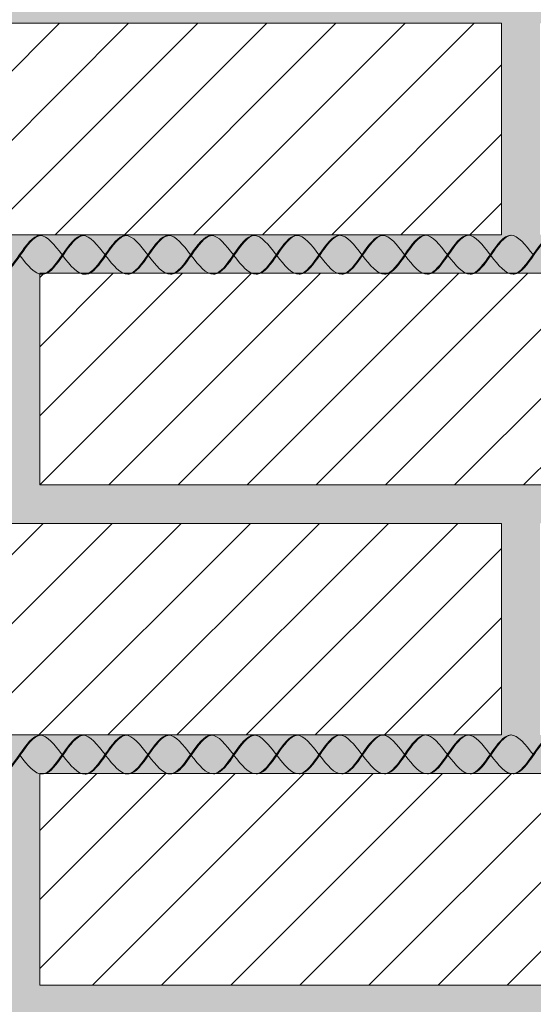
# Model space of a CAD drawing. Units: millimetres. Extents: x 0 to 7766, y 0 to 2901.
# Drawn here: x 4033 to 4047, y 1782 to 1808 of the extents above; entities that cross this region are included whole.
import ezdxf
from ezdxf import colors
from ezdxf.entities.mleader import LeaderData, LeaderLine
from ezdxf.math import Vec2, Vec3

# ---------------------------------------------------------------- set-up
doc = ezdxf.new("R2010")
doc.units = ezdxf.units.MM
for name, color, linetype, lineweight, true_color in [('01 PROIEZIONI', 7, 'Continuous', 5, 0x6e6e6e), ('02 MAPEI STEEL BAR', 150, 'Continuous', 5, 0x007fff), ('14 RETINI', 7, 'Continuous', 0, 0x9c9c9c), ('15', 7, 'Continuous', 5, 0xe0e0e0), ('x-rif-muratura-ita$0$04 MAPEWRAP 11 12', 150, 'Continuous', 5, 0x007fff)]:
    doc.layers.add(name, color=color, linetype=linetype, lineweight=lineweight, true_color=true_color)
doc.styles.add('x-rif-muratura-ita$0$Standard', font='arial.ttf')
pattern_1 = [(45, (3957.4608, 1581.5556), (-0.8980256, 0.8980256), [])]
pattern_2 = [(45, (4008.0029, 1769.6821), (-0.898026, 0.898026), [])]

# ---------------------------------------------------------------- blocks, each defined once
blk = doc.blocks.new('MAPEI STEEL BAR')
at = {"layer": '14 RETINI', "true_color": 0xf5f5f5}
h = blk.add_hatch(color=7, dxfattribs=at)
h.dxf.hatch_style = 1
edge = h.paths.add_edge_path()
edge.add_spline(control_points=[(4179.068, 1716.331), (4179.243, 1716.583), (4179.419, 1716.842), (4179.604, 1716.855)], knot_values=[6.606455, 6.606455, 6.606455, 6.606455, 7.34787, 7.34787, 7.34787, 7.34787], degree=3, periodic=0)
edge.add_spline(control_points=[(4179.604, 1716.855), (4179.597, 1716.856), (4179.407, 1716.86), (4179.226, 1716.601), (4179.052, 1716.351)], knot_values=[6.626223, 6.626223, 6.626223, 6.626223, 6.652421, 7.387627, 7.387627, 7.387627, 7.387627], degree=3, periodic=0)
edge.add_spline(control_points=[(4179.052, 1716.351), (4178.881, 1716.106), (4178.711, 1715.86), (4178.534, 1715.847), (4178.533, 1715.847)], knot_values=[5.904341, 5.904341, 5.904341, 5.904341, 6.624774, 6.626223, 6.626223, 6.626223, 6.626223], degree=3, periodic=0)
edge.add_spline(control_points=[(4178.533, 1715.847), (4178.543, 1715.846), (4178.726, 1715.847), (4178.902, 1716.093), (4179.068, 1716.331)], knot_values=[5.864104, 5.864104, 5.864104, 5.864104, 5.90579, 6.606455, 6.606455, 6.606455, 6.606455], degree=3, periodic=0)
h = blk.add_hatch(color=7, dxfattribs=at)
h.dxf.hatch_style = 1
edge = h.paths.add_edge_path()
edge.add_spline(control_points=[(4180.163, 1716.35), (4179.977, 1716.596), (4179.786, 1716.842), (4179.604, 1716.855)], knot_values=[7.387627, 7.387627, 7.387627, 7.387627, 8.117534, 8.117534, 8.117534, 8.117534], degree=3, periodic=0)
edge.add_spline(control_points=[(4179.604, 1716.855), (4179.419, 1716.842), (4179.243, 1716.583), (4179.068, 1716.331)], knot_values=[6.606455, 6.606455, 6.606455, 6.606455, 7.34787, 7.34787, 7.34787, 7.34787], degree=3, periodic=0)
edge.add_spline(control_points=[(4179.068, 1716.331), (4179.264, 1716.079), (4179.644, 1715.604), (4179.993, 1716.106), (4180.163, 1716.35)], knot_values=[5.142569, 5.142569, 5.142569, 5.142569, 5.90579, 6.623653, 6.623653, 6.623653, 6.623653], degree=3, periodic=0)
h = blk.add_hatch(color=7, dxfattribs=at)
h.dxf.hatch_style = 1
edge = h.paths.add_edge_path()
edge.add_spline(control_points=[(4179.646, 1715.849), (4179.657, 1715.848), (4180.022, 1715.849), (4180.358, 1716.831), (4180.717, 1716.857)], knot_values=[5.864104, 5.864104, 5.864104, 5.864104, 5.90579, 7.34787, 7.34787, 7.34787, 7.34787], degree=3, periodic=0)
edge.add_spline(control_points=[(4180.717, 1716.857), (4180.71, 1716.857), (4180.519, 1716.862), (4180.338, 1716.601), (4180.163, 1716.35)], knot_values=[6.623653, 6.623653, 6.623653, 6.623653, 6.649851, 7.387627, 7.387627, 7.387627, 7.387627], degree=3, periodic=0)
edge.add_spline(control_points=[(4180.163, 1716.35), (4179.993, 1716.106), (4179.824, 1715.862), (4179.647, 1715.849), (4179.646, 1715.849)], knot_values=[5.904341, 5.904341, 5.904341, 5.904341, 6.622204, 6.623653, 6.623653, 6.623653, 6.623653], degree=3, periodic=0)
h = blk.add_hatch(color=7, dxfattribs=at)
h.dxf.hatch_style = 1
edge = h.paths.add_edge_path()
edge.add_spline(control_points=[(4181.277, 1716.352), (4181.09, 1716.598), (4180.899, 1716.844), (4180.717, 1716.857)], knot_values=[7.387627, 7.387627, 7.387627, 7.387627, 8.117534, 8.117534, 8.117534, 8.117534], degree=3, periodic=0)
edge.add_spline(control_points=[(4180.717, 1716.857), (4180.358, 1716.831), (4180.022, 1715.849), (4179.657, 1715.848), (4179.646, 1715.849)], knot_values=[5.864104, 5.864104, 5.864104, 5.864104, 7.306185, 7.34787, 7.34787, 7.34787, 7.34787], degree=3, periodic=0)
edge.add_spline(control_points=[(4180.179, 1716.33), (4180.375, 1716.078), (4180.756, 1715.602), (4181.106, 1716.107), (4181.277, 1716.352)], knot_values=[5.142569, 5.142569, 5.142569, 5.142569, 5.90579, 6.626223, 6.626223, 6.626223, 6.626223], degree=3, periodic=0)
h = blk.add_hatch(color=7, dxfattribs=at)
h.dxf.hatch_style = 1
edge = h.paths.add_edge_path()
edge.add_spline(control_points=[(4181.292, 1716.332), (4181.468, 1716.584), (4181.644, 1716.843), (4181.828, 1716.856)], knot_values=[6.606455, 6.606455, 6.606455, 6.606455, 7.34787, 7.34787, 7.34787, 7.34787], degree=3, periodic=0)
edge.add_spline(control_points=[(4181.828, 1716.856), (4181.822, 1716.857), (4181.631, 1716.861), (4181.451, 1716.602), (4181.277, 1716.352)], knot_values=[6.626223, 6.626223, 6.626223, 6.626223, 6.652421, 7.387627, 7.387627, 7.387627, 7.387627], degree=3, periodic=0)
edge.add_spline(control_points=[(4181.277, 1716.352), (4181.106, 1716.107), (4180.936, 1715.862), (4180.758, 1715.848), (4180.758, 1715.848)], knot_values=[5.904341, 5.904341, 5.904341, 5.904341, 6.624774, 6.626223, 6.626223, 6.626223, 6.626223], degree=3, periodic=0)
edge.add_spline(control_points=[(4180.758, 1715.848), (4180.768, 1715.847), (4180.951, 1715.848), (4181.126, 1716.094), (4181.292, 1716.332)], knot_values=[5.864104, 5.864104, 5.864104, 5.864104, 5.90579, 6.606455, 6.606455, 6.606455, 6.606455], degree=3, periodic=0)
h = blk.add_hatch(color=7, dxfattribs=at)
h.dxf.hatch_style = 1
edge = h.paths.add_edge_path()
edge.add_spline(control_points=[(4182.388, 1716.351), (4182.201, 1716.597), (4182.011, 1716.844), (4181.828, 1716.856)], knot_values=[7.387627, 7.387627, 7.387627, 7.387627, 8.117534, 8.117534, 8.117534, 8.117534], degree=3, periodic=0)
edge.add_spline(control_points=[(4181.828, 1716.856), (4181.644, 1716.843), (4181.468, 1716.584), (4181.292, 1716.332)], knot_values=[6.606455, 6.606455, 6.606455, 6.606455, 7.34787, 7.34787, 7.34787, 7.34787], degree=3, periodic=0)
edge.add_spline(control_points=[(4181.292, 1716.332), (4181.489, 1716.08), (4181.868, 1715.605), (4182.218, 1716.107), (4182.388, 1716.351)], knot_values=[5.142569, 5.142569, 5.142569, 5.142569, 5.90579, 6.623653, 6.623653, 6.623653, 6.623653], degree=3, periodic=0)
h = blk.add_hatch(color=7, dxfattribs=at)
h.dxf.hatch_style = 1
edge = h.paths.add_edge_path()
edge.add_spline(control_points=[(4181.871, 1715.85), (4181.881, 1715.849), (4182.247, 1715.85), (4182.582, 1716.832), (4182.941, 1716.858)], knot_values=[5.864104, 5.864104, 5.864104, 5.864104, 5.90579, 7.34787, 7.34787, 7.34787, 7.34787], degree=3, periodic=0)
edge.add_spline(control_points=[(4182.941, 1716.858), (4182.935, 1716.859), (4182.744, 1716.863), (4182.563, 1716.602), (4182.388, 1716.351)], knot_values=[6.623653, 6.623653, 6.623653, 6.623653, 6.649851, 7.387627, 7.387627, 7.387627, 7.387627], degree=3, periodic=0)
edge.add_spline(control_points=[(4182.388, 1716.351), (4182.218, 1716.107), (4182.048, 1715.863), (4181.871, 1715.85), (4181.871, 1715.85)], knot_values=[5.904341, 5.904341, 5.904341, 5.904341, 6.622204, 6.623653, 6.623653, 6.623653, 6.623653], degree=3, periodic=0)
h = blk.add_hatch(color=7, dxfattribs=at)
h.dxf.hatch_style = 1
edge = h.paths.add_edge_path()
edge.add_spline(control_points=[(4182.404, 1716.331), (4182.6, 1716.08), (4182.98, 1715.604), (4183.33, 1716.108), (4183.501, 1716.353)], knot_values=[5.142569, 5.142569, 5.142569, 5.142569, 5.90579, 6.626223, 6.626223, 6.626223, 6.626223], degree=3, periodic=0)
edge.add_spline(control_points=[(4183.501, 1716.353), (4183.314, 1716.599), (4183.124, 1716.845), (4182.941, 1716.858)], knot_values=[7.387627, 7.387627, 7.387627, 7.387627, 8.117534, 8.117534, 8.117534, 8.117534], degree=3, periodic=0)
edge.add_spline(control_points=[(4182.941, 1716.858), (4182.582, 1716.832), (4182.247, 1715.85), (4181.881, 1715.849), (4181.871, 1715.85)], knot_values=[5.864104, 5.864104, 5.864104, 5.864104, 7.306185, 7.34787, 7.34787, 7.34787, 7.34787], degree=3, periodic=0)
h = blk.add_hatch(color=7, dxfattribs=at)
h.dxf.hatch_style = 1
edge = h.paths.add_edge_path()
edge.add_spline(control_points=[(4183.517, 1716.333), (4183.692, 1716.585), (4183.868, 1716.844), (4184.053, 1716.857)], knot_values=[6.606455, 6.606455, 6.606455, 6.606455, 7.34787, 7.34787, 7.34787, 7.34787], degree=3, periodic=0)
edge.add_spline(control_points=[(4184.053, 1716.857), (4184.046, 1716.858), (4183.856, 1716.862), (4183.675, 1716.603), (4183.501, 1716.353)], knot_values=[6.626223, 6.626223, 6.626223, 6.626223, 6.652421, 7.387627, 7.387627, 7.387627, 7.387627], degree=3, periodic=0)
edge.add_spline(control_points=[(4183.501, 1716.353), (4183.33, 1716.108), (4183.16, 1715.863), (4182.983, 1715.849), (4182.982, 1715.849)], knot_values=[5.904341, 5.904341, 5.904341, 5.904341, 6.624774, 6.626223, 6.626223, 6.626223, 6.626223], degree=3, periodic=0)
edge.add_spline(control_points=[(4182.982, 1715.849), (4182.992, 1715.849), (4183.175, 1715.849), (4183.351, 1716.095), (4183.517, 1716.333)], knot_values=[5.864104, 5.864104, 5.864104, 5.864104, 5.90579, 6.606455, 6.606455, 6.606455, 6.606455], degree=3, periodic=0)
h = blk.add_hatch(color=7, dxfattribs=at)
h.dxf.hatch_style = 1
edge = h.paths.add_edge_path()
edge.add_spline(control_points=[(4183.517, 1716.333), (4183.713, 1716.081), (4184.093, 1715.606), (4184.442, 1716.108), (4184.612, 1716.353)], knot_values=[5.142569, 5.142569, 5.142569, 5.142569, 5.90579, 6.623653, 6.623653, 6.623653, 6.623653], degree=3, periodic=0)
edge.add_spline(control_points=[(4184.612, 1716.353), (4184.426, 1716.598), (4184.235, 1716.845), (4184.053, 1716.857)], knot_values=[7.387627, 7.387627, 7.387627, 7.387627, 8.117534, 8.117534, 8.117534, 8.117534], degree=3, periodic=0)
edge.add_spline(control_points=[(4184.053, 1716.857), (4183.868, 1716.844), (4183.692, 1716.585), (4183.517, 1716.333)], knot_values=[6.606455, 6.606455, 6.606455, 6.606455, 7.34787, 7.34787, 7.34787, 7.34787], degree=3, periodic=0)
h = blk.add_hatch(color=7, dxfattribs=at)
h.dxf.hatch_style = 1
edge = h.paths.add_edge_path()
edge.add_spline(control_points=[(4184.095, 1715.851), (4184.106, 1715.851), (4184.471, 1715.851), (4184.807, 1716.833), (4185.166, 1716.859)], knot_values=[5.864104, 5.864104, 5.864104, 5.864104, 5.90579, 7.34787, 7.34787, 7.34787, 7.34787], degree=3, periodic=0)
edge.add_spline(control_points=[(4185.166, 1716.859), (4185.159, 1716.86), (4184.968, 1716.864), (4184.787, 1716.604), (4184.612, 1716.353)], knot_values=[6.623653, 6.623653, 6.623653, 6.623653, 6.649851, 7.387627, 7.387627, 7.387627, 7.387627], degree=3, periodic=0)
edge.add_spline(control_points=[(4184.612, 1716.353), (4184.442, 1716.108), (4184.273, 1715.865), (4184.096, 1715.851), (4184.095, 1715.851)], knot_values=[5.904341, 5.904341, 5.904341, 5.904341, 6.622204, 6.623653, 6.623653, 6.623653, 6.623653], degree=3, periodic=0)
h = blk.add_hatch(color=7, dxfattribs=at)
h.dxf.hatch_style = 1
edge = h.paths.add_edge_path()
edge.add_spline(control_points=[(4184.628, 1716.332), (4184.824, 1716.081), (4185.205, 1715.605), (4185.555, 1716.109), (4185.726, 1716.355)], knot_values=[5.142569, 5.142569, 5.142569, 5.142569, 5.90579, 6.626223, 6.626223, 6.626223, 6.626223], degree=3, periodic=0)
edge.add_spline(control_points=[(4185.726, 1716.355), (4185.539, 1716.6), (4185.348, 1716.847), (4185.166, 1716.859)], knot_values=[7.387627, 7.387627, 7.387627, 7.387627, 8.117534, 8.117534, 8.117534, 8.117534], degree=3, periodic=0)
edge.add_spline(control_points=[(4185.166, 1716.859), (4184.807, 1716.833), (4184.471, 1715.851), (4184.106, 1715.851), (4184.095, 1715.851)], knot_values=[5.864104, 5.864104, 5.864104, 5.864104, 7.306185, 7.34787, 7.34787, 7.34787, 7.34787], degree=3, periodic=0)
h = blk.add_hatch(color=7, dxfattribs=at)
h.dxf.hatch_style = 1
edge = h.paths.add_edge_path()
edge.add_spline(control_points=[(4185.741, 1716.334), (4185.917, 1716.586), (4186.093, 1716.845), (4186.277, 1716.859)], knot_values=[6.606455, 6.606455, 6.606455, 6.606455, 7.34787, 7.34787, 7.34787, 7.34787], degree=3, periodic=0)
edge.add_spline(control_points=[(4186.277, 1716.859), (4186.271, 1716.859), (4186.08, 1716.864), (4185.9, 1716.605), (4185.726, 1716.355)], knot_values=[6.626223, 6.626223, 6.626223, 6.626223, 6.652421, 7.387627, 7.387627, 7.387627, 7.387627], degree=3, periodic=0)
edge.add_spline(control_points=[(4185.726, 1716.355), (4185.555, 1716.109), (4185.385, 1715.864), (4185.207, 1715.851), (4185.207, 1715.851)], knot_values=[5.904341, 5.904341, 5.904341, 5.904341, 6.624774, 6.626223, 6.626223, 6.626223, 6.626223], degree=3, periodic=0)
edge.add_spline(control_points=[(4185.207, 1715.851), (4185.217, 1715.85), (4185.4, 1715.85), (4185.575, 1716.096), (4185.741, 1716.334)], knot_values=[5.864104, 5.864104, 5.864104, 5.864104, 5.90579, 6.606455, 6.606455, 6.606455, 6.606455], degree=3, periodic=0)
h = blk.add_hatch(color=7, dxfattribs=at)
h.dxf.hatch_style = 1
edge = h.paths.add_edge_path()
edge.add_spline(control_points=[(4185.741, 1716.334), (4185.938, 1716.083), (4186.317, 1715.608), (4186.667, 1716.11), (4186.837, 1716.354)], knot_values=[5.142569, 5.142569, 5.142569, 5.142569, 5.90579, 6.623653, 6.623653, 6.623653, 6.623653], degree=3, periodic=0)
edge.add_spline(control_points=[(4186.837, 1716.354), (4186.65, 1716.599), (4186.46, 1716.846), (4186.277, 1716.859)], knot_values=[7.387627, 7.387627, 7.387627, 7.387627, 8.117534, 8.117534, 8.117534, 8.117534], degree=3, periodic=0)
edge.add_spline(control_points=[(4186.277, 1716.859), (4186.093, 1716.845), (4185.917, 1716.586), (4185.741, 1716.334)], knot_values=[6.606455, 6.606455, 6.606455, 6.606455, 7.34787, 7.34787, 7.34787, 7.34787], degree=3, periodic=0)
h = blk.add_hatch(color=7, dxfattribs=at)
h.dxf.hatch_style = 1
edge = h.paths.add_edge_path()
edge.add_spline(control_points=[(4186.32, 1715.852), (4186.33, 1715.852), (4186.696, 1715.853), (4187.031, 1716.834), (4187.39, 1716.861)], knot_values=[5.864104, 5.864104, 5.864104, 5.864104, 5.90579, 7.34787, 7.34787, 7.34787, 7.34787], degree=3, periodic=0)
edge.add_spline(control_points=[(4187.39, 1716.861), (4187.384, 1716.861), (4187.014, 1716.87), (4186.679, 1715.879), (4186.32, 1715.852), (4186.32, 1715.852)], knot_values=[5.904341, 5.904341, 5.904341, 5.904341, 5.930539, 7.386178, 7.387627, 7.387627, 7.387627, 7.387627], degree=3, periodic=0)
h = blk.add_hatch(color=7, dxfattribs=at)
h.dxf.hatch_style = 1
edge = h.paths.add_edge_path()
edge.add_spline(control_points=[(4186.853, 1716.334), (4187.049, 1716.082), (4187.429, 1715.606), (4187.779, 1716.111), (4187.95, 1716.356)], knot_values=[5.142569, 5.142569, 5.142569, 5.142569, 5.90579, 6.626223, 6.626223, 6.626223, 6.626223], degree=3, periodic=0)
edge.add_spline(control_points=[(4187.95, 1716.356), (4187.763, 1716.601), (4187.573, 1716.848), (4187.39, 1716.861)], knot_values=[7.387627, 7.387627, 7.387627, 7.387627, 8.117534, 8.117534, 8.117534, 8.117534], degree=3, periodic=0)
edge.add_spline(control_points=[(4187.39, 1716.861), (4187.031, 1716.834), (4186.696, 1715.853), (4186.33, 1715.852), (4186.32, 1715.852)], knot_values=[5.864104, 5.864104, 5.864104, 5.864104, 7.306185, 7.34787, 7.34787, 7.34787, 7.34787], degree=3, periodic=0)
h = blk.add_hatch(color=7, dxfattribs=at)
h.dxf.hatch_style = 1
edge = h.paths.add_edge_path()
edge.add_spline(control_points=[(4187.966, 1716.336), (4188.141, 1716.588), (4188.317, 1716.846), (4188.502, 1716.86)], knot_values=[6.606455, 6.606455, 6.606455, 6.606455, 7.34787, 7.34787, 7.34787, 7.34787], degree=3, periodic=0)
edge.add_spline(control_points=[(4188.502, 1716.86), (4188.495, 1716.86), (4188.305, 1716.865), (4188.124, 1716.606), (4187.95, 1716.356)], knot_values=[6.626223, 6.626223, 6.626223, 6.626223, 6.652421, 7.387627, 7.387627, 7.387627, 7.387627], degree=3, periodic=0)
edge.add_spline(control_points=[(4187.95, 1716.356), (4187.779, 1716.111), (4187.609, 1715.865), (4187.432, 1715.852), (4187.431, 1715.852)], knot_values=[5.904341, 5.904341, 5.904341, 5.904341, 6.624774, 6.626223, 6.626223, 6.626223, 6.626223], degree=3, periodic=0)
edge.add_spline(control_points=[(4187.431, 1715.852), (4187.441, 1715.851), (4187.624, 1715.851), (4187.8, 1716.097), (4187.966, 1716.336)], knot_values=[5.864104, 5.864104, 5.864104, 5.864104, 5.90579, 6.606455, 6.606455, 6.606455, 6.606455], degree=3, periodic=0)
h = blk.add_hatch(color=7, dxfattribs=at)
h.dxf.hatch_style = 1
edge = h.paths.add_edge_path()
edge.add_spline(control_points=[(4187.966, 1716.336), (4188.162, 1716.084), (4188.542, 1715.609), (4188.891, 1716.111), (4189.061, 1716.355)], knot_values=[5.142569, 5.142569, 5.142569, 5.142569, 5.90579, 6.623653, 6.623653, 6.623653, 6.623653], degree=3, periodic=0)
edge.add_spline(control_points=[(4189.061, 1716.355), (4188.875, 1716.601), (4188.684, 1716.847), (4188.502, 1716.86)], knot_values=[7.387627, 7.387627, 7.387627, 7.387627, 8.117534, 8.117534, 8.117534, 8.117534], degree=3, periodic=0)
edge.add_spline(control_points=[(4188.502, 1716.86), (4188.317, 1716.846), (4188.141, 1716.588), (4187.966, 1716.336)], knot_values=[6.606455, 6.606455, 6.606455, 6.606455, 7.34787, 7.34787, 7.34787, 7.34787], degree=3, periodic=0)
h = blk.add_hatch(color=7, dxfattribs=at)
h.dxf.hatch_style = 1
edge = h.paths.add_edge_path()
edge.add_spline(control_points=[(4189.077, 1716.335), (4189.273, 1716.083), (4189.654, 1715.607), (4190.004, 1716.112), (4190.174, 1716.357)], knot_values=[5.142569, 5.142569, 5.142569, 5.142569, 5.90579, 6.626223, 6.626223, 6.626223, 6.626223], degree=3, periodic=0)
edge.add_spline(control_points=[(4190.174, 1716.357), (4189.988, 1716.603), (4189.797, 1716.849), (4189.615, 1716.862)], knot_values=[7.387627, 7.387627, 7.387627, 7.387627, 8.117534, 8.117534, 8.117534, 8.117534], degree=3, periodic=0)
edge.add_spline(control_points=[(4189.615, 1716.862), (4189.256, 1716.835), (4188.92, 1715.854), (4188.555, 1715.853), (4188.544, 1715.854)], knot_values=[5.864104, 5.864104, 5.864104, 5.864104, 7.306185, 7.34787, 7.34787, 7.34787, 7.34787], degree=3, periodic=0)
h = blk.add_hatch(color=7, dxfattribs=at)
h.dxf.hatch_style = 1
edge = h.paths.add_edge_path()
edge.add_spline(control_points=[(4188.544, 1715.854), (4188.555, 1715.853), (4188.92, 1715.854), (4189.256, 1716.835), (4189.615, 1716.862)], knot_values=[5.864104, 5.864104, 5.864104, 5.864104, 5.90579, 7.34787, 7.34787, 7.34787, 7.34787], degree=3, periodic=0)
edge.add_spline(control_points=[(4189.615, 1716.862), (4189.611, 1716.862), (4189.607, 1716.862), (4189.603, 1716.862)], knot_values=[7.372188, 7.372188, 7.372188, 7.372188, 7.387627, 7.387627, 7.387627, 7.387627], degree=3, periodic=0)
edge.add_spline(control_points=[(4189.603, 1716.862), (4189.6, 1716.862), (4189.595, 1716.862), (4189.589, 1716.862), (4189.586, 1716.862)], knot_values=[7.34899, 7.34899, 7.34899, 7.34899, 7.35975, 7.372188, 7.372188, 7.372188, 7.372188], degree=3, periodic=0)
edge.add_spline(control_points=[(4189.586, 1716.862), (4189.58, 1716.861), (4189.574, 1716.861), (4189.569, 1716.86)], knot_values=[7.325969, 7.325969, 7.325969, 7.325969, 7.34899, 7.34899, 7.34899, 7.34899], degree=3, periodic=0)
edge.add_spline(control_points=[(4189.569, 1716.86), (4189.563, 1716.859), (4189.557, 1716.858), (4189.551, 1716.856)], knot_values=[7.302403, 7.302403, 7.302403, 7.302403, 7.325969, 7.325969, 7.325969, 7.325969], degree=3, periodic=0)
edge.add_spline(control_points=[(4189.551, 1716.856), (4189.545, 1716.855), (4189.54, 1716.854), (4189.534, 1716.852)], knot_values=[7.279395, 7.279395, 7.279395, 7.279395, 7.302403, 7.302403, 7.302403, 7.302403], degree=3, periodic=0)
edge.add_spline(control_points=[(4189.534, 1716.852), (4189.528, 1716.85), (4189.522, 1716.848), (4189.517, 1716.846)], knot_values=[7.255816, 7.255816, 7.255816, 7.255816, 7.279395, 7.279395, 7.279395, 7.279395], degree=3, periodic=0)
edge.add_spline(control_points=[(4189.517, 1716.846), (4189.511, 1716.844), (4189.505, 1716.841), (4189.5, 1716.839)], knot_values=[7.232826, 7.232826, 7.232826, 7.232826, 7.255816, 7.255816, 7.255816, 7.255816], degree=3, periodic=0)
edge.add_spline(control_points=[(4189.5, 1716.839), (4189.494, 1716.836), (4189.488, 1716.833), (4189.482, 1716.83)], knot_values=[7.20923, 7.20923, 7.20923, 7.20923, 7.232826, 7.232826, 7.232826, 7.232826], degree=3, periodic=0)
edge.add_spline(control_points=[(4189.482, 1716.83), (4189.465, 1716.821), (4189.448, 1716.81), (4189.431, 1716.798)], knot_values=[7.13935, 7.13935, 7.13935, 7.13935, 7.20923, 7.20923, 7.20923, 7.20923], degree=3, periodic=0)
edge.add_spline(control_points=[(4189.431, 1716.798), (4189.42, 1716.79), (4189.409, 1716.781), (4189.398, 1716.772)], knot_values=[7.094263, 7.094263, 7.094263, 7.094263, 7.13935, 7.13935, 7.13935, 7.13935], degree=3, periodic=0)
edge.add_spline(control_points=[(4189.398, 1716.772), (4189.386, 1716.761), (4189.374, 1716.75), (4189.361, 1716.738)], knot_values=[7.042996, 7.042996, 7.042996, 7.042996, 7.094263, 7.094263, 7.094263, 7.094263], degree=3, periodic=0)
edge.add_spline(control_points=[(4189.361, 1716.738), (4189.318, 1716.696), (4189.275, 1716.646), (4189.232, 1716.591)], knot_values=[6.863166, 6.863166, 6.863166, 6.863166, 7.042996, 7.042996, 7.042996, 7.042996], degree=3, periodic=0)
edge.add_spline(control_points=[(4189.232, 1716.591), (4189.21, 1716.563), (4189.188, 1716.534), (4189.166, 1716.504)], knot_values=[6.771205, 6.771205, 6.771205, 6.771205, 6.863166, 6.863166, 6.863166, 6.863166], degree=3, periodic=0)
edge.add_spline(control_points=[(4189.166, 1716.504), (4189.133, 1716.458), (4189.099, 1716.41), (4189.066, 1716.362)], knot_values=[6.630123, 6.630123, 6.630123, 6.630123, 6.771205, 6.771205, 6.771205, 6.771205], degree=3, periodic=0)
edge.add_spline(control_points=[(4189.066, 1716.362), (4189.064, 1716.359), (4189.063, 1716.357), (4189.061, 1716.355)], knot_values=[6.623653, 6.623653, 6.623653, 6.623653, 6.630123, 6.630123, 6.630123, 6.630123], degree=3, periodic=0)
edge.add_spline(control_points=[(4189.061, 1716.355), (4189.017, 1716.292), (4188.973, 1716.228), (4188.929, 1716.169)], knot_values=[6.437079, 6.437079, 6.437079, 6.437079, 6.623653, 6.623653, 6.623653, 6.623653], degree=3, periodic=0)
edge.add_spline(control_points=[(4188.929, 1716.169), (4188.874, 1716.095), (4188.819, 1716.028), (4188.763, 1715.974)], knot_values=[6.205376, 6.205376, 6.205376, 6.205376, 6.437079, 6.437079, 6.437079, 6.437079], degree=3, periodic=0)
edge.add_spline(control_points=[(4188.763, 1715.974), (4188.753, 1715.964), (4188.742, 1715.955), (4188.732, 1715.945)], knot_values=[6.161531, 6.161531, 6.161531, 6.161531, 6.205376, 6.205376, 6.205376, 6.205376], degree=3, periodic=0)
edge.add_spline(control_points=[(4188.732, 1715.945), (4188.721, 1715.936), (4188.71, 1715.928), (4188.699, 1715.919)], knot_values=[6.11665, 6.11665, 6.11665, 6.11665, 6.161531, 6.161531, 6.161531, 6.161531], degree=3, periodic=0)
edge.add_spline(control_points=[(4188.699, 1715.919), (4188.683, 1715.907), (4188.666, 1715.896), (4188.649, 1715.887)], knot_values=[6.047073, 6.047073, 6.047073, 6.047073, 6.11665, 6.11665, 6.11665, 6.11665], degree=3, periodic=0)
edge.add_spline(control_points=[(4188.649, 1715.887), (4188.643, 1715.884), (4188.637, 1715.881), (4188.632, 1715.878)], knot_values=[6.023583, 6.023583, 6.023583, 6.023583, 6.047073, 6.047073, 6.047073, 6.047073], degree=3, periodic=0)
edge.add_spline(control_points=[(4188.632, 1715.878), (4188.626, 1715.875), (4188.621, 1715.873), (4188.615, 1715.871)], knot_values=[6.000689, 6.000689, 6.000689, 6.000689, 6.023583, 6.023583, 6.023583, 6.023583], degree=3, periodic=0)
edge.add_spline(control_points=[(4188.615, 1715.871), (4188.609, 1715.868), (4188.604, 1715.866), (4188.598, 1715.864)], knot_values=[5.977215, 5.977215, 5.977215, 5.977215, 6.000689, 6.000689, 6.000689, 6.000689], degree=3, periodic=0)
edge.add_spline(control_points=[(4188.598, 1715.864), (4188.592, 1715.863), (4188.587, 1715.861), (4188.581, 1715.86)], knot_values=[5.954304, 5.954304, 5.954304, 5.954304, 5.977215, 5.977215, 5.977215, 5.977215], degree=3, periodic=0)
edge.add_spline(control_points=[(4188.581, 1715.86), (4188.575, 1715.858), (4188.57, 1715.857), (4188.564, 1715.856)], knot_values=[5.930843, 5.930843, 5.930843, 5.930843, 5.954304, 5.954304, 5.954304, 5.954304], degree=3, periodic=0)
edge.add_spline(control_points=[(4188.564, 1715.856), (4188.558, 1715.855), (4188.553, 1715.854), (4188.547, 1715.854)], knot_values=[5.907919, 5.907919, 5.907919, 5.907919, 5.930843, 5.930843, 5.930843, 5.930843], degree=3, periodic=0)
h = blk.add_hatch(color=7, dxfattribs=at)
h.dxf.hatch_style = 1
edge = h.paths.add_edge_path()
edge.add_spline(control_points=[(4190.19, 1716.337), (4190.366, 1716.589), (4190.542, 1716.847), (4190.726, 1716.861)], knot_values=[6.606455, 6.606455, 6.606455, 6.606455, 7.34787, 7.34787, 7.34787, 7.34787], degree=3, periodic=0)
edge.add_spline(control_points=[(4190.726, 1716.861), (4190.719, 1716.861), (4190.529, 1716.866), (4190.349, 1716.607), (4190.174, 1716.357)], knot_values=[6.626223, 6.626223, 6.626223, 6.626223, 6.652421, 7.387627, 7.387627, 7.387627, 7.387627], degree=3, periodic=0)
edge.add_spline(control_points=[(4190.174, 1716.357), (4190.004, 1716.112), (4189.834, 1715.866), (4189.656, 1715.853), (4189.656, 1715.853)], knot_values=[5.904341, 5.904341, 5.904341, 5.904341, 6.624774, 6.626223, 6.626223, 6.626223, 6.626223], degree=3, periodic=0)
edge.add_spline(control_points=[(4189.656, 1715.853), (4189.666, 1715.852), (4189.849, 1715.853), (4190.024, 1716.099), (4190.19, 1716.337)], knot_values=[5.864104, 5.864104, 5.864104, 5.864104, 5.90579, 6.606455, 6.606455, 6.606455, 6.606455], degree=3, periodic=0)
h = blk.add_hatch(color=7, dxfattribs=at)
h.dxf.hatch_style = 1
edge = h.paths.add_edge_path()
edge.add_spline(control_points=[(4190.19, 1716.337), (4190.387, 1716.085), (4190.766, 1715.61), (4191.116, 1716.112), (4191.286, 1716.356)], knot_values=[5.142569, 5.142569, 5.142569, 5.142569, 5.90579, 6.623653, 6.623653, 6.623653, 6.623653], degree=3, periodic=0)
edge.add_spline(control_points=[(4191.286, 1716.356), (4191.099, 1716.602), (4190.909, 1716.848), (4190.726, 1716.861)], knot_values=[7.387627, 7.387627, 7.387627, 7.387627, 8.117534, 8.117534, 8.117534, 8.117534], degree=3, periodic=0)
edge.add_spline(control_points=[(4190.726, 1716.861), (4190.542, 1716.847), (4190.366, 1716.589), (4190.19, 1716.337)], knot_values=[6.606455, 6.606455, 6.606455, 6.606455, 7.34787, 7.34787, 7.34787, 7.34787], degree=3, periodic=0)
h = blk.add_hatch(color=7, dxfattribs=at)
h.dxf.hatch_style = 1
edge = h.paths.add_edge_path()
edge.add_spline(control_points=[(4190.769, 1715.855), (4190.779, 1715.854), (4191.145, 1715.855), (4191.48, 1716.837), (4191.839, 1716.863)], knot_values=[5.864104, 5.864104, 5.864104, 5.864104, 5.90579, 7.34787, 7.34787, 7.34787, 7.34787], degree=3, periodic=0)
edge.add_spline(control_points=[(4191.839, 1716.863), (4191.833, 1716.863), (4191.642, 1716.868), (4191.46, 1716.607), (4191.286, 1716.356)], knot_values=[6.623653, 6.623653, 6.623653, 6.623653, 6.649851, 7.387627, 7.387627, 7.387627, 7.387627], degree=3, periodic=0)
edge.add_spline(control_points=[(4191.286, 1716.356), (4191.116, 1716.112), (4190.946, 1715.868), (4190.769, 1715.855), (4190.769, 1715.855)], knot_values=[5.904341, 5.904341, 5.904341, 5.904341, 6.622204, 6.623653, 6.623653, 6.623653, 6.623653], degree=3, periodic=0)
h = blk.add_hatch(color=7, dxfattribs=at)
h.dxf.hatch_style = 1
edge = h.paths.add_edge_path()
edge.add_spline(control_points=[(4192.399, 1716.358), (4192.212, 1716.604), (4192.022, 1716.85), (4191.839, 1716.863)], knot_values=[7.387627, 7.387627, 7.387627, 7.387627, 8.117534, 8.117534, 8.117534, 8.117534], degree=3, periodic=0)
edge.add_spline(control_points=[(4191.839, 1716.863), (4191.48, 1716.837), (4191.145, 1715.855), (4190.779, 1715.854), (4190.769, 1715.855)], knot_values=[5.864104, 5.864104, 5.864104, 5.864104, 7.306185, 7.34787, 7.34787, 7.34787, 7.34787], degree=3, periodic=0)
edge.add_spline(control_points=[(4191.302, 1716.336), (4191.498, 1716.085), (4191.693, 1715.84), (4191.88, 1715.854)], knot_values=[5.142569, 5.142569, 5.142569, 5.142569, 5.904341, 5.904341, 5.904341, 5.904341], degree=3, periodic=0)
edge.add_spline(control_points=[(4191.88, 1715.854), (4191.881, 1715.854), (4192.058, 1715.867), (4192.228, 1716.113), (4192.399, 1716.358)], knot_values=[5.904341, 5.904341, 5.904341, 5.904341, 5.90579, 6.626223, 6.626223, 6.626223, 6.626223], degree=3, periodic=0)
h = blk.add_hatch(color=7, dxfattribs=at)
h.dxf.hatch_style = 1
edge = h.paths.add_edge_path()
edge.add_spline(control_points=[(4191.88, 1715.854), (4191.89, 1715.853), (4192.256, 1715.854), (4192.592, 1716.836), (4192.951, 1716.862)], knot_values=[5.864104, 5.864104, 5.864104, 5.864104, 5.90579, 7.34787, 7.34787, 7.34787, 7.34787], degree=3, periodic=0)
edge.add_spline(control_points=[(4192.951, 1716.862), (4192.944, 1716.863), (4192.754, 1716.867), (4192.573, 1716.608), (4192.399, 1716.358)], knot_values=[6.626223, 6.626223, 6.626223, 6.626223, 6.652421, 7.387627, 7.387627, 7.387627, 7.387627], degree=3, periodic=0)
edge.add_spline(control_points=[(4192.399, 1716.358), (4192.228, 1716.113), (4192.058, 1715.867), (4191.881, 1715.854), (4191.88, 1715.854)], knot_values=[5.904341, 5.904341, 5.904341, 5.904341, 6.624774, 6.626223, 6.626223, 6.626223, 6.626223], degree=3, periodic=0)
at = {"layer": '02 MAPEI STEEL BAR'}
for points, knots in [([(4177.955, 1716.329), (4178.151, 1716.077), (4178.72, 1715.365), (4179.392, 1717.352), (4179.97, 1716.605), (4180.163, 1716.35)], [5.142569, 5.142569, 5.142569, 5.142569, 5.90579, 7.361429, 8.117677, 8.117677, 8.117677, 8.117677]), ([(4178.533, 1715.847), (4178.543, 1715.846), (4178.909, 1715.847), (4179.245, 1716.829), (4179.604, 1716.855)], [5.864104, 5.864104, 5.864104, 5.864104, 5.90579, 7.34787, 7.34787, 7.34787, 7.34787]), ([(4179.068, 1716.331), (4179.264, 1716.079), (4179.833, 1715.367), (4180.505, 1717.354), (4181.083, 1716.607), (4181.277, 1716.352)], [5.142569, 5.142569, 5.142569, 5.142569, 5.90579, 7.361429, 8.117677, 8.117677, 8.117677, 8.117677]), ([(4179.646, 1715.849), (4179.657, 1715.848), (4180.022, 1715.849), (4180.358, 1716.831), (4180.717, 1716.857)], [5.864104, 5.864104, 5.864104, 5.864104, 5.90579, 7.34787, 7.34787, 7.34787, 7.34787]), ([(4180.179, 1716.33), (4180.375, 1716.078), (4180.944, 1715.367), (4181.616, 1717.353), (4182.195, 1716.606), (4182.388, 1716.351)], [5.142569, 5.142569, 5.142569, 5.142569, 5.90579, 7.361429, 8.117677, 8.117677, 8.117677, 8.117677]), ([(4180.758, 1715.848), (4180.768, 1715.847), (4181.134, 1715.848), (4181.469, 1716.83), (4181.828, 1716.856)], [5.864104, 5.864104, 5.864104, 5.864104, 5.90579, 7.34787, 7.34787, 7.34787, 7.34787]), ([(4181.292, 1716.332), (4181.489, 1716.08), (4182.057, 1715.369), (4182.73, 1717.355), (4183.308, 1716.608), (4183.501, 1716.353)], [5.142569, 5.142569, 5.142569, 5.142569, 5.90579, 7.361429, 8.117677, 8.117677, 8.117677, 8.117677]), ([(4181.871, 1715.85), (4181.881, 1715.849), (4182.247, 1715.85), (4182.582, 1716.832), (4182.941, 1716.858)], [5.864104, 5.864104, 5.864104, 5.864104, 5.90579, 7.34787, 7.34787, 7.34787, 7.34787]), ([(4182.404, 1716.331), (4182.6, 1716.08), (4183.169, 1715.368), (4183.841, 1717.354), (4184.419, 1716.607), (4184.612, 1716.352)], [5.142569, 5.142569, 5.142569, 5.142569, 5.90579, 7.361429, 8.117677, 8.117677, 8.117677, 8.117677]), ([(4182.982, 1715.849), (4182.992, 1715.849), (4183.358, 1715.85), (4183.694, 1716.831), (4184.053, 1716.857)], [5.864104, 5.864104, 5.864104, 5.864104, 5.90579, 7.34787, 7.34787, 7.34787, 7.34787]), ([(4183.517, 1716.333), (4183.713, 1716.081), (4184.282, 1715.37), (4184.954, 1717.356), (4185.532, 1716.609), (4185.726, 1716.354)], [5.142569, 5.142569, 5.142569, 5.142569, 5.90579, 7.361429, 8.117677, 8.117677, 8.117677, 8.117677]), ([(4184.095, 1715.851), (4184.106, 1715.851), (4184.471, 1715.851), (4184.807, 1716.833), (4185.166, 1716.859)], [5.864104, 5.864104, 5.864104, 5.864104, 5.90579, 7.34787, 7.34787, 7.34787, 7.34787]), ([(4184.628, 1716.332), (4184.824, 1716.081), (4185.393, 1715.369), (4186.065, 1717.355), (4186.644, 1716.608), (4186.837, 1716.354)], [5.142569, 5.142569, 5.142569, 5.142569, 5.90579, 7.361429, 8.117677, 8.117677, 8.117677, 8.117677]), ([(4185.207, 1715.851), (4185.217, 1715.85), (4185.583, 1715.851), (4185.918, 1716.832), (4186.277, 1716.859)], [5.864104, 5.864104, 5.864104, 5.864104, 5.90579, 7.34787, 7.34787, 7.34787, 7.34787]), ([(4185.741, 1716.334), (4185.938, 1716.083), (4186.506, 1715.371), (4187.179, 1717.357), (4187.757, 1716.61), (4187.95, 1716.356)], [5.142569, 5.142569, 5.142569, 5.142569, 5.90579, 7.361429, 8.117677, 8.117677, 8.117677, 8.117677]), ([(4186.32, 1715.852), (4186.33, 1715.852), (4186.696, 1715.853), (4187.031, 1716.834), (4187.39, 1716.861)], [5.864104, 5.864104, 5.864104, 5.864104, 5.90579, 7.34787, 7.34787, 7.34787, 7.34787]), ([(4186.853, 1716.334), (4187.049, 1716.082), (4187.618, 1715.37), (4188.29, 1717.356), (4188.868, 1716.609), (4189.061, 1716.355)], [5.142569, 5.142569, 5.142569, 5.142569, 5.90579, 7.361429, 8.117677, 8.117677, 8.117677, 8.117677]), ([(4187.431, 1715.852), (4187.441, 1715.851), (4187.807, 1715.852), (4188.143, 1716.834), (4188.502, 1716.86)], [5.864104, 5.864104, 5.864104, 5.864104, 5.90579, 7.34787, 7.34787, 7.34787, 7.34787]), ([(4187.966, 1716.336), (4188.162, 1716.084), (4188.731, 1715.372), (4189.403, 1717.358), (4189.981, 1716.611), (4190.175, 1716.357)], [5.142569, 5.142569, 5.142569, 5.142569, 5.90579, 7.361429, 8.117677, 8.117677, 8.117677, 8.117677]), ([(4188.544, 1715.854), (4188.555, 1715.853), (4188.92, 1715.854), (4189.256, 1716.835), (4189.615, 1716.862)], [5.864104, 5.864104, 5.864104, 5.864104, 5.90579, 7.34787, 7.34787, 7.34787, 7.34787]), ([(4189.077, 1716.335), (4189.273, 1716.083), (4189.842, 1715.371), (4190.514, 1717.358), (4191.093, 1716.611), (4191.286, 1716.356)], [5.142569, 5.142569, 5.142569, 5.142569, 5.90579, 7.361429, 8.117677, 8.117677, 8.117677, 8.117677]), ([(4189.656, 1715.853), (4189.666, 1715.852), (4190.032, 1715.853), (4190.367, 1716.835), (4190.726, 1716.861)], [5.864104, 5.864104, 5.864104, 5.864104, 5.90579, 7.34787, 7.34787, 7.34787, 7.34787]), ([(4190.19, 1716.337), (4190.387, 1716.085), (4190.955, 1715.373), (4191.628, 1717.359), (4192.206, 1716.612), (4192.399, 1716.358)], [5.142569, 5.142569, 5.142569, 5.142569, 5.90579, 7.361429, 8.117677, 8.117677, 8.117677, 8.117677]), ([(4190.769, 1715.855), (4190.779, 1715.854), (4191.145, 1715.855), (4191.48, 1716.837), (4191.839, 1716.863)], [5.864104, 5.864104, 5.864104, 5.864104, 5.90579, 7.34787, 7.34787, 7.34787, 7.34787]), ([(4191.302, 1716.336), (4191.498, 1716.084), (4192.067, 1715.373), (4192.739, 1717.359), (4193.317, 1716.612), (4193.51, 1716.357)], [5.142569, 5.142569, 5.142569, 5.142569, 5.90579, 7.361429, 8.117677, 8.117677, 8.117677, 8.117677]), ([(4191.88, 1715.854), (4191.89, 1715.853), (4192.256, 1715.854), (4192.592, 1716.836), (4192.951, 1716.862)], [5.864104, 5.864104, 5.864104, 5.864104, 5.90579, 7.34787, 7.34787, 7.34787, 7.34787])]:
    blk.add_open_spline(points, degree=3, knots=knots, dxfattribs=at)
blk = doc.blocks.new('x-rif-muratura-ita')
at = {"layer": 'x-rif-muratura-ita$0$04 MAPEWRAP 11 12'}
ml = blk.add_multileader_mtext('Standard', dxfattribs=at)
ml.set_content('', color=256, style='x-rif-muratura-ita$0$Standard')
ml.set_leader_properties()
ml.build(insert=Vec2(0, 0))
ctx = ml.context
ctx.base_point, ctx.plane_origin = Vec3(3804.208, 1324.103), Vec3(3796.208, 1303.831)
notes = []
notes.append((ctx, [(0, (0, 0, 0), (0, 0), (1, 0), 1, [])]))
ctx.mtext.insert, ctx.mtext.flow_direction = Vec3(3806.208, 1326.103), 5
for ctx, leaders in notes:
    for number, flags, end, landing, length, lines in leaders:
        leader = LeaderData()
        leader.index, (leader.has_last_leader_line, leader.has_dogleg_vector, leader.attachment_direction) = number, flags
        leader.last_leader_point, leader.dogleg_vector, leader.dogleg_length = Vec3(end), Vec3(landing), length
        for number, points, colour, breaks in lines:
            line = LeaderLine()
            line.index, line.vertices, line.color, line.breaks = number, Vec3.list(points), colors.encode_raw_color(colour), breaks
            leader.lines.append(line)
        ctx.leaders.append(leader)

msp = doc.modelspace()

# ---------------------------------------------------------------- hatches: boundary and pattern name
at = {"layer": '14 RETINI'}
h = msp.add_hatch(dxfattribs=at)
h.set_pattern_fill('AR-SAND', color=256, scale=0.02, angle=333)
h.set_pattern_definition([(10.5, (3940.06514, 1762.57736), (0.415865, 0.8866688), [0, -0.77216, 0, -0.8636, 0, -0.8255]), (340.5, (3940.0651, 1762.5774), (1.45192, 0.869233), [0, -0.41656, 0, -0.69596, 0, -0.2667]), (300.5, (3939.5084, 1762.861), (1.4108637, -0.715645), [0, -0.254, 0, -0.9144, 0, -1.1938]), (290.5, (3939.5084, 1762.861), (1.563083, -0.296032), [0, -0.127, 0, -0.59944, 0, -0.6858])])
h.paths.add_polyline_path([(4007.003, 1788.182), (4007.003, 1782.682), (3995.003, 1782.682), (3995.003, 1788.182)], flags=16)
h.paths.add_polyline_path([(3995.003, 1789.182), (3995.003, 1794.682), (4020.003, 1794.682), (4020.003, 1789.182)], flags=17)
h.paths.add_polyline_path([(4008.003, 1788.182), (4033.003, 1788.182), (4033.003, 1782.682), (4008.003, 1782.682)], flags=16)
h.paths.add_polyline_path([(4020.003, 1781.682), (4020.003, 1776.182), (3995.003, 1776.182), (3995.003, 1781.682)], flags=16)
h.paths.add_polyline_path([(4007.003, 1795.682), (3995.003, 1795.682), (3995.003, 1801.182), (4007.003, 1801.182)], flags=16)
h.paths.add_polyline_path([(4008.003, 1795.682), (4008.003, 1801.182), (4033.003, 1801.182), (4033.003, 1795.682)], flags=16)
h.paths.add_polyline_path([(4007.003, 1775.182), (4007.003, 1769.682), (3995.003, 1769.682), (3995.003, 1775.182)], flags=16)
h.paths.add_polyline_path([(4008.003, 1775.182), (4033.003, 1775.182), (4033.003, 1769.682), (4008.003, 1769.682)], flags=16)
h.paths.add_polyline_path([(3995.003, 1802.182), (3995.003, 1807.682), (4020.003, 1807.682), (4020.003, 1802.182)], flags=17)
h.paths.add_polyline_path([(4021.003, 1789.182), (4021.003, 1794.682), (4046.003, 1794.682), (4046.003, 1789.182)], flags=16)
h.paths.add_polyline_path([(4021.003, 1781.682), (4046.003, 1781.682), (4046.003, 1776.182), (4021.003, 1776.182)], flags=16)
h.paths.add_polyline_path([(4021.003, 1802.182), (4021.003, 1807.682), (4046.003, 1807.682), (4046.003, 1802.182)], flags=16)
h.paths.add_polyline_path([(4020.003, 1768.682), (4020.003, 1763.182), (3995.003, 1763.182), (3995.003, 1768.682)], flags=16)
h.paths.add_polyline_path([(4007.003, 1808.682), (3995.003, 1808.682), (3995.003, 1814.182), (4007.003, 1814.182)], flags=16)
h.paths.add_polyline_path([(4021.003, 1768.682), (4046.003, 1768.682), (4046.003, 1763.182), (4021.003, 1763.182)], flags=16)
h.paths.add_polyline_path([(4034.003, 1788.182), (4059.003, 1788.182), (4059.003, 1782.682), (4034.003, 1782.682)], flags=16)
h.paths.add_polyline_path([(4034.003, 1795.682), (4034.003, 1801.182), (4059.003, 1801.182), (4059.003, 1795.682)], flags=16)
h.paths.add_polyline_path([(4021.003, 1815.182), (4021.003, 1820.682), (4046.003, 1820.682), (4046.003, 1815.182)], flags=16)
h.paths.add_polyline_path([(4034.003, 1775.182), (4059.003, 1775.182), (4059.003, 1769.682), (4034.003, 1769.682)], flags=16)
h.paths.add_polyline_path([(4034.003, 1808.682), (4034.003, 1814.182), (4059.003, 1814.182), (4059.003, 1808.682)], flags=16)
h.paths.add_polyline_path([(4047.003, 1789.182), (4047.003, 1794.682), (4072.003, 1794.682), (4072.003, 1789.182)], flags=16)
h.paths.add_polyline_path([(4047.003, 1781.682), (4072.003, 1781.682), (4072.003, 1776.182), (4047.003, 1776.182)], flags=16)
h.paths.add_polyline_path([(4047.003, 1802.182), (4047.003, 1807.682), (4072.003, 1807.682), (4072.003, 1802.182)], flags=16)
h.paths.add_polyline_path([(4047.003, 1768.682), (4072.003, 1768.682), (4072.003, 1763.182), (4047.003, 1763.182)], flags=16)
edge = h.paths.add_edge_path(flags=16)
edge.add_arc((4043.816, 1808.114), 0.125, 0, 360)
h.paths.add_polyline_path([(4047.003, 1815.182), (4047.003, 1820.682), (4072.003, 1820.682), (4072.003, 1815.182)], flags=16)
h.paths.add_polyline_path([(4060.003, 1788.182), (4085.003, 1788.182), (4085.003, 1782.682), (4060.003, 1782.682)], flags=16)
h.paths.add_polyline_path([(4060.003, 1795.682), (4060.003, 1801.182), (4085.003, 1801.182), (4085.003, 1795.682)], flags=16)
h.paths.add_polyline_path([(4060.003, 1775.182), (4085.003, 1775.182), (4085.003, 1769.682), (4060.003, 1769.682)], flags=16)
h.paths.add_polyline_path([(4060.003, 1808.682), (4060.003, 1814.182), (4085.003, 1814.182), (4085.003, 1808.682)], flags=16)
edge = h.paths.add_edge_path(flags=16)
edge.add_arc((4085.087, 1775.661), 0.125, 0, 360)
h.paths.add_polyline_path([(3995.003, 1769.682), (3995.003, 1762.577), (4098.003, 1762.577), (4098.003, 1763.182), (4073.003, 1763.182), (4073.003, 1768.682), (4098.003, 1768.682), (4098.003, 1769.682), (4086.003, 1769.682), (4086.003, 1775.182), (4098.003, 1775.182), (4098.003, 1776.182), (4073.003, 1776.182), (4073.003, 1781.682), (4098.003, 1781.682), (4098.003, 1782.682), (4086.003, 1782.682), (4086.003, 1788.182), (4098.003, 1788.182), (4098.003, 1789.182), (4073.003, 1789.182), (4073.003, 1794.682), (4098.003, 1794.682), (4098.003, 1795.682), (4086.003, 1795.682), (4086.003, 1801.182), (4098.003, 1801.182), (4098.003, 1802.182), (4073.003, 1802.182), (4073.003, 1807.682), (4098.003, 1807.682), (4098.003, 1808.682), (4086.003, 1808.682), (4086.003, 1814.182), (4098.003, 1814.182), (4098.003, 1815.182), (4073.003, 1815.182), (4073.003, 1820.682), (4098.003, 1820.682), (4098.003, 1821.682), (4086.003, 1821.682), (4086.003, 1824.722), (4085.003, 1824.722), (4085.003, 1821.682), (4060.003, 1821.682), (4060.003, 1824.722), (4059.003, 1824.722), (4059.003, 1821.682), (4034.003, 1821.682), (4034.003, 1824.722), (4033.003, 1824.722), (4033.003, 1821.682), (4008.003, 1821.682), (4008.003, 1824.722), (4007.003, 1824.722), (4007.003, 1821.682), (3995.003, 1821.682), (3995.003, 1814.182), (3995.003, 1808.682), (3995.003, 1801.182), (3995.003, 1795.682), (3995.003, 1788.182), (3995.003, 1782.682), (3995.003, 1775.182)])
h.paths.add_polyline_path([(3995.003, 1815.182), (3995.003, 1820.682), (4020.003, 1820.682), (4020.003, 1815.182)], flags=17)
h.paths.add_polyline_path([(4008.003, 1808.682), (4008.003, 1814.182), (4033.003, 1814.182), (4033.003, 1808.682)], flags=16)
h = msp.add_hatch(dxfattribs=at)
h.set_pattern_fill('ANSI31', color=256, scale=0.4)
h.set_pattern_definition(pattern_1)
h.paths.add_polyline_path([(4021.003, 1807.682), (4021.003, 1802.182), (4046.003, 1802.182), (4046.003, 1807.682)])
h = msp.add_hatch(dxfattribs=at)
h.set_pattern_fill('ANSI31', color=256, scale=0.4)
h.set_pattern_definition(pattern_2)
h.paths.add_polyline_path([(4034.003, 1801.182), (4034.003, 1795.682), (4059.003, 1795.682), (4059.003, 1801.182)])
h = msp.add_hatch(dxfattribs=at)
h.set_pattern_fill('ANSI31', color=256, scale=0.4)
h.set_pattern_definition(pattern_1)
h.paths.add_polyline_path([(4021.003, 1794.682), (4021.003, 1789.182), (4046.003, 1789.182), (4046.003, 1794.682)])
h = msp.add_hatch(dxfattribs=at)
h.set_pattern_fill('ANSI31', color=256, scale=0.4)
h.set_pattern_definition(pattern_2)
h.paths.add_polyline_path([(4034.003, 1788.182), (4034.003, 1782.682), (4059.003, 1782.682), (4059.003, 1788.182)])

# ---------------------------------------------------------------- linework, layer by layer
at = {"layer": '01 PROIEZIONI'}
for points in [[(4021.003, 1807.682), (4021.003, 1802.182), (4046.003, 1802.182), (4046.003, 1807.682)], [(4034.003, 1801.182), (4034.003, 1795.682), (4059.003, 1795.682), (4059.003, 1801.182)], [(4021.003, 1794.682), (4021.003, 1789.182), (4046.003, 1789.182), (4046.003, 1794.682)], [(4034.003, 1788.182), (4034.003, 1782.682), (4059.003, 1782.682), (4059.003, 1788.182)]]:
    msp.add_lwpolyline(points, close=True, dxfattribs=at)

# ---------------------------------------------------------------- block references
at = {"layer": '02 MAPEI STEEL BAR'}
for p in [(-145.58, 85.308), (-145.58, 72.32)]:
    msp.add_blockref('MAPEI STEEL BAR', p, dxfattribs=at)
at = {"layer": '15'}
msp.add_blockref('x-rif-muratura-ita', (3959.446, 1574.671), dxfattribs=at)

doc.saveas('drawing.dxf')
